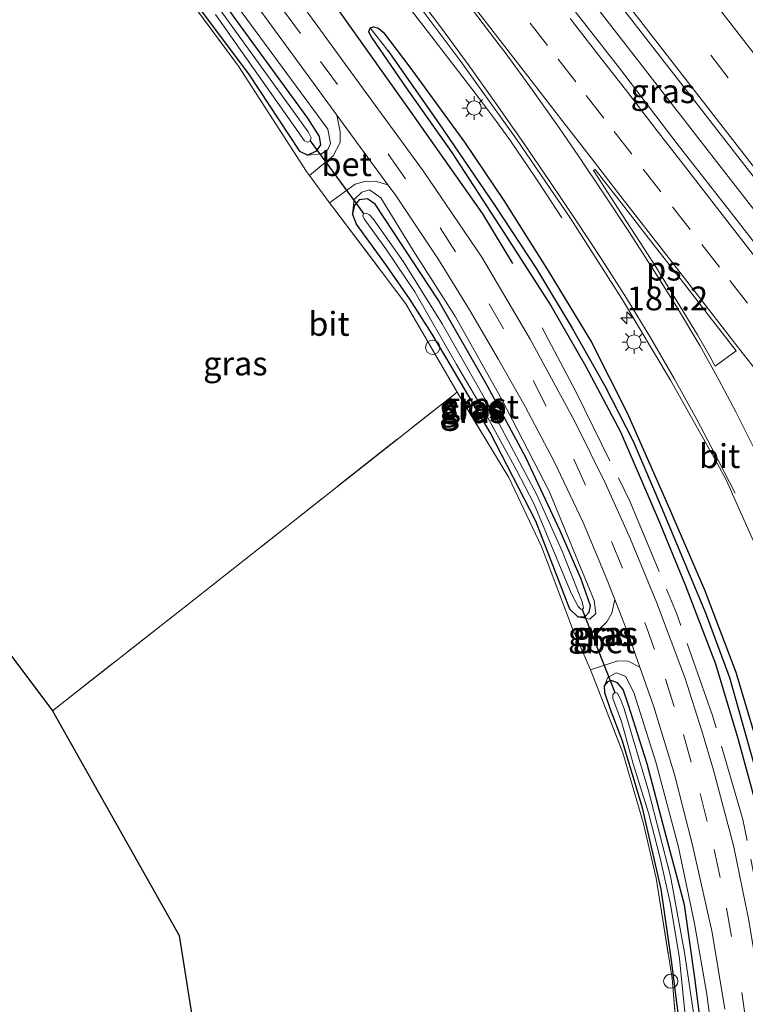
# Model space of a CAD drawing. Units: metres. Extents: x 164511 to 170003, y 369468 to 375000.
# Drawn here: x 169248 to 169324, y 370444 to 370548 of the extents above; entities that cross this region are included whole.
import ezdxf
from ezdxf.enums import TextEntityAlignment as Align

# ---------------------------------------------------------------- set-up
doc = ezdxf.new("R2010")
doc.units = ezdxf.units.M
doc.linetypes.add('IE-TERREINAFSCHEIDING', pattern=[10, 8, -2])
doc.linetypes.add('VW-3-9_STREEP', pattern=[12, 3, -9])
doc.layers.get('0').update_dxf_attribs({"lineweight": 25})
for name, color, linetype, lineweight in [('B-ME-AL-OVERIG-S-B1', 7, 'Continuous', 18), ('B-ME-AM-KILOMETR-S-B1', 7, 'Continuous', 18), ('B-ME-BV-GELEIDECONSTRUCTIE-GELEIDERAIL-L-B1', 213, 'BV-GELEIDERAIL', 18), ('B-ME-GR-BOMENRIJ-L-B1', 10, 'Continuous', 25), ('B-ME-GW-INSTEEKWATERGANG-L-B1', 10, 'Continuous', 25), ('B-ME-GW-KRUINLIJN-L-B1', 93, 'Continuous', 18), ('B-ME-GW-WATERGANG-GREPPEL-L-B1', 10, 'Continuous', 25), ('B-ME-IE-GRASLAND-GV-B6', 93, 'Continuous', 18), ('B-ME-IE-GRONDWERKLIJN-GROND_INGERICHT-GV-B6', 253, 'Continuous', 18), ('B-ME-IE-HULPGEOMETRIE-L-B1', 53, 'Continuous', 18), ('B-ME-IE-MEUBILAIR_WEGMEUBILAIR-LICHTMAST-S-B1', 8, 'Continuous', 18), ('B-ME-IE-TERREINAFSCHEIDING-DOORGANG-L-B1', 8, 'IE-TERREINAFSCHEIDING-KUNSTMATIG-OPEN', 18), ('B-ME-IE-TERREINAFSCHEIDING-RASTERHEKWERK-L-B1', 8, 'IE-TERREINAFSCHEIDING', 18), ('B-ME-KG-KADASTRAAL-OPNAMEDTMGRENS-L-B1', 10, 'Continuous', 25), ('B-ME-KW-DUIKER-L-B1', 10, 'Continuous', 25), ('B-ME-OG-WATER-GV-B6', 153, 'Continuous', 18), ('B-ME-VH-VERH_SOORT-BETON-OVERIG-GV-B6', 8, 'IE-TERREINAFSCHEIDING-NATUURLIJK-HOUTWAL', 18), ('B-ME-VH-VERH_SOORT-BITUMEN-GV-B6', 8, 'IE-TERREINAFSCHEIDING-NATUURLIJK-HOUTWAL', 18), ('B-ME-VW-MARKERING-39STREEP-015-L-B1', 255, 'VW-3-9_STREEP', 18), ('B-ME-VW-MARKERING-STREEP-015-L-B1', 7, 'Continuous', 18), ('B-ME-VW-MARKERING-VLAKMARK-GV-B6', 7, 'Continuous', 18)]:
    doc.layers.add(name, color=color, linetype=linetype, lineweight=lineweight)
doc.styles.add('NLCS-ISO', font='NLCS-ISO.TTF')
doc.linetypes.add('BV-GELEIDERAIL', pattern='A,10,-3,[108,NLCS.SHX,S=1,R=0,X=0,Y=0],-3', length=16)
doc.linetypes.add('IE-TERREINAFSCHEIDING-KUNSTMATIG-OPEN', pattern='A,7,-1.5,[67,NLCS.SHX,S=0.75,R=0,X=0,Y=0],-1.5', length=10)
doc.linetypes.add('IE-TERREINAFSCHEIDING-NATUURLIJK-HOUTWAL', pattern='A,7,-1.5,[67,NLCS.SHX,S=0.75,R=45,X=0,Y=0],-1.5,7,-1.5,[70,NLCS.SHX,S=0.75,R=0,X=0,Y=0],-1.5', length=20)

# ---------------------------------------------------------------- blocks, each defined once
blk = doc.blocks.new('dtb')
blk.add_circle((0, 0), 0.75)
blk = doc.blocks.new('hecto')
for p, q in [((0, 0.625), (-0.625, 0)), ((0, -0.625), (0, 0.625)), ((-0.625, 0), (0.625, 0)), ((0.625, 0), (0, -0.625))]:
    blk.add_line(p, q)
blk = doc.blocks.new('lantaarnpaal')
for p, q in [((0, 0.75), (0, 1.25)), ((-0.75, 0), (-1.25, 0)), ((-0.88, 0.88), (-0.53, 0.53)), ((0.53, 0.53), (0.88, 0.88)), ((0.75, 0), (1.25, 0)), ((-0.53, -0.53), (-0.88, -0.88)), ((0, -0.75), (0, -1.25)), ((0.53, -0.53), (0.88, -0.88))]:
    blk.add_line(p, q)
blk.add_circle((0, 0), 0.75)

msp = doc.modelspace()

# ---------------------------------------------------------------- linework, layer by layer
at = {"layer": 'B-ME-BV-GELEIDECONSTRUCTIE-GELEIDERAIL-L-B1'}
for points in [[(169196.205, 370693.0113, 28.5193), (169217.827, 370665.0662, 28.507), (169240.7124, 370635.64, 28.486), (169266.0579, 370602.9896, 28.512), (169289.8372, 370572.4466, 28.525), (169315.194, 370539.8215, 28.72), (169340.5388, 370507.2094, 28.755), (169367.5522, 370472.4934, 28.737), (169390.4706, 370442.999, 28.72), (169412.6105, 370414.6448, 28.729), (169432.8031, 370388.5197, 28.746), (169433.8164, 370387.2086, 28.7514)], [(169183.8046, 370684.7507, 28.1774), (169190.8711, 370675.3622, 28.1956), (169194.5275, 370670.5042, 28.205), (169207.2705, 370654.1572, 28.203), (169220.5215, 370636.9232, 28.203), (169231.1485, 370623.2412, 28.22), (169241.4605, 370609.8562, 28.266), (169251.4995, 370596.7272, 28.256), (169252.3312, 370595.6496, 28.2569), (169266.1475, 370577.7492, 28.271), (169278.9735, 370561.1672, 28.322), (169290.4625, 370546.2842, 28.347), (169295.7115, 370539.4852, 28.356), (169297.5885, 370536.9712, 28.36), (169299.0685, 370534.9262, 28.355), (169301.6485, 370531.1162, 28.185), (169302.7235, 370529.4942, 28.101), (169304.4505, 370526.8552, 27.955)]]:
    msp.add_polyline3d(points, dxfattribs=at)
at = {"layer": 'B-ME-GR-BOMENRIJ-L-B1'}
msp.add_polyline3d([(169183.949, 370678.192, 27.739), (169208.857, 370645.055, 27.609), (169223.283, 370626.174, 27.618), (169239.512, 370604.612, 27.605), (169260.095, 370577.139, 27.596), (169277.117, 370554.149, 27.583), (169288.545, 370538.062, 27.696), (169296.124, 370527.297, 27.731), (169299.278, 370522.083, 27.731)], dxfattribs=at)
at = {"layer": 'B-ME-GW-INSTEEKWATERGANG-L-B1'}
for points in [[(169186.312, 370657.696, 26.624), (169186.6, 370658.31, 26.624), (169187.197, 370658.467, 26.624), (169187.83, 370658.353, 26.624), (169188.512, 370657.831, 26.624), (169205.279, 370635.528, 26.693), (169226.93, 370606.409, 26.776), (169246.186, 370580.815, 26.845), (169270.732, 370546.998, 26.954), (169277.802, 370537.324, 26.923), (169279.011, 370535.401, 26.785), (169279.132, 370534.505, 26.785), (169278.697, 370533.842, 26.785), (169277.806, 370533.449, 26.785)], [(169190.895, 370555.496, 26.537), (169218.378, 370576.998, 26.607), (169235.129, 370590.351, 26.55), (169235.707, 370590.475, 26.494), (169236.186, 370590.168, 26.494), (169237.007, 370589.147, 26.494), (169256.3, 370562.733, 26.628), (169265.796, 370549.675, 26.646), (169271.585, 370541.97, 26.646), (169276.957, 370533.846, 26.785), (169277.806, 370533.449, 26.785)], [(169284.364, 370546.778, 27.531), (169284.183, 370546.373, 27.531), (169284.539, 370545.728, 27.531), (169288.12, 370540.492, 27.527), (169292.912, 370533.708, 27.518), (169298.386, 370525.338, 27.518), (169303.326, 370517.601, 27.522), (169306.96, 370511.27, 27.518), (169310.616, 370504.439, 27.501), (169314.545, 370495.281, 27.492), (169317.396, 370488.398, 27.475), (169320.547, 370480.132, 27.453), (169322.952, 370472.192, 27.427), (169324.943, 370464.878, 27.431), (169326.671, 370457.005, 27.444), (169328.325, 370449.113, 27.431), (169329.53, 370440.898, 27.453)], [(169284.364, 370546.778, 27.531), (169284.695, 370546.87, 27.531), (169285.213, 370546.745, 27.531), (169285.752, 370546.283, 27.531), (169288.523, 370542.675, 27.531), (169294.249, 370534.795, 27.314), (169298.386, 370528.687, 27.349), (169303.026, 370521.316, 27.336), (169307.56, 370513.824, 27.331), (169311.311, 370506.442, 27.318), (169315.374, 370497.158, 27.297), (169319.392, 370487.866, 27.288), (169322.678, 370479.25, 27.301), (169325.557, 370469.646, 27.34), (169327.75, 370460.89, 27.344), (169329.449, 370452.224, 27.327), (169331.153, 370443.336, 27.331), (169332.249, 370433.805, 27.336), (169333.764, 370420.341, 27.25)], [(169306.112, 370485.059, 27.036), (169306.877, 370485.061, 27.097), (169307.318, 370485.538, 27.14), (169307.459, 370486.211, 27.166), (169306.462, 370489.01, 27.153), (169304.263, 370494.064, 27.14), (169300.694, 370501.683, 27.132), (169296.629, 370509.312, 27.132), (169291.499, 370518.283, 27.14), (169284.874, 370528.29, 27.129), (169284.081, 370528.862, 27.189), (169283.203, 370528.77, 27.188), (169282.698, 370528.198, 27.155), (169282.495, 370527.276, 27.143)], [(169306.112, 370485.059, 27.036), (169305.301, 370485.857, 27.036), (169301.713, 370495.086, 26.989), (169296.922, 370504.358, 26.906), (169292.84, 370511.329, 27.006), (169290.847, 370514.685, 27.106), (169288.502, 370518.332, 27.123), (169286.061, 370521.886, 27.106), (169282.919, 370526.206, 27.119), (169282.495, 370527.276, 27.143)], [(169319.353, 370439.924, 27.088), (169318.378, 370447.213, 27.071), (169317.315, 370454.856, 27.088), (169315.256, 370462.571, 27.114), (169313.382, 370469.634, 27.097), (169311.454, 370475.807, 27.088), (169310.878, 370477.422, 27.097), (169310.281, 370478.139, 27.101), (169309.617, 370478.372, 27.112), (169309.221, 370478.231, 27.114), (169308.935, 370477.837, 27.114)], [(169335.764, 370359.999, 26.967), (169335.291, 370360.553, 26.971), (169331.416, 370370.584, 26.98), (169327.517, 370381.786, 26.989), (169325.251, 370389.842, 26.976), (169323.666, 370396.714, 26.967), (169322.001, 370407.449, 26.954), (169319.824, 370419.995, 26.98), (169318.286, 370430.807, 26.989), (169317.11, 370439.948, 26.976), (169315.949, 370449.025, 26.989), (169314.879, 370456.506, 26.993), (169312.907, 370465.017, 26.976), (169310.774, 370472.118, 26.984), (169309.557, 370475.323, 27.114), (169308.944, 370477.07, 27.114), (169308.935, 370477.837, 27.114)]]:
    msp.add_polyline3d(points, dxfattribs=at)
at = {"layer": 'B-ME-GW-KRUINLIJN-L-B1'}
for points in [[(169277.806, 370533.449, 26.785), (169279.256, 370533.575, 27.136), (169279.906, 370534.039, 27.175), (169280.202, 370534.671, 27.253), (169279.902, 370536.147, 27.258), (169268.497, 370551.719, 27.405), (169245.34, 370583.25, 27.418), (169231.405, 370602.213, 27.383), (169214.081, 370624.844, 27.245), (169200.367, 370643.424, 27.175), (169189.022, 370658.359, 27.097), (169188.121, 370659.235, 27.01), (169187.175, 370659.331, 26.858), (169186.354, 370658.896, 26.741), (169186.312, 370657.696, 26.624)], [(169306.112, 370485.059, 27.036), (169307.37, 370484.813, 27.357), (169308.008, 370485.385, 27.468), (169307.855, 370486.759, 27.475), (169303.128, 370498.233, 27.489), (169298.155, 370507.832, 27.475), (169293.287, 370516.478, 27.422), (169288.881, 370523.431, 27.43), (169285.457, 370528.963, 27.358), (169284.291, 370529.788, 27.331), (169283.479, 370529.561, 27.279), (169282.663, 370528.788, 27.21), (169282.495, 370527.276, 27.143)], [(169335.764, 370359.999, 26.967), (169336.655, 370359.178, 27.221), (169337.805, 370359.493, 27.467), (169338.102, 370360.607, 27.6), (169335.256, 370367.678, 27.561), (169332.08, 370376.352, 27.687), (169329.862, 370383.04, 27.683), (169328.109, 370389.671, 27.848), (169327.256, 370392.736, 27.848), (169325.921, 370399.129, 27.731), (169324.553, 370408.637, 27.722), (169322.856, 370421.449, 27.709), (169321.018, 370435.069, 27.748), (169319.642, 370445.514, 27.739), (169318.353, 370452.904, 27.7), (169316.678, 370460.902, 27.678), (169314.327, 370469.698, 27.683), (169312.039, 370477.009, 27.674), (169311.165, 370478.786, 27.661), (169310.136, 370479.164, 27.548), (169309.274, 370478.68, 27.401), (169308.935, 370477.837, 27.114)]]:
    msp.add_polyline3d(points, dxfattribs=at)
at = {"layer": 'B-ME-GW-WATERGANG-GREPPEL-L-B1'}
msp.add_polyline3d([(169286.22, 370544.404, 26.663), (169291.508, 370536.823, 26.663), (169297.439, 370528.169, 26.663), (169301.791, 370521.536, 26.702), (169305.523, 370515.3, 26.75), (169308.969, 370509.26, 26.75), (169311.92, 370503.45, 26.75), (169314.852, 370496.57, 26.75), (169319.502, 370485.487, 26.75), (169322.016, 370478.678, 26.746), (169324.558, 370469.748, 26.741), (169326.152, 370463.572, 26.811), (169327.628, 370455.852, 26.802), (169329.603, 370445.657, 26.802), (169330.99, 370436.089, 26.789), (169332.768, 370420.607, 26.87)], dxfattribs=at)
at = {"layer": 'B-ME-IE-GRASLAND-GV-B6'}
for points in [[(169196.829, 370695.728, 27.752), (169216.815, 370669.931, 27.787), (169250.275, 370626.85, 27.839), (169290.45, 370575.082, 27.8), (169331.558, 370522.146, 28.03), (169368.643, 370474.274, 28.013), (169391.266, 370445.365, 27.969), (169411.702, 370418.949, 28.039)], [(169327.013, 370433.275, 27.566), (169325.332, 370445.483, 27.639), (169324.021, 370453.411, 27.613), (169322.434, 370461.075, 27.609), (169320.366, 370468.993, 27.587), (169319.11, 370473.098, 27.566), (169317.348, 370478.686, 27.522), (169314.384, 370486.585, 27.553), (169311.64, 370493.194, 27.622), (169309.01, 370499.109, 27.648), (169305.862, 370505.441, 27.605), (169301.146, 370514.149, 27.574), (169296.065, 370522.76, 27.527), (169289.908, 370531.786, 27.462), (169283.848, 370540.118, 27.401), (169266.87, 370563.418, 27.47), (169248.729, 370587.92, 27.305), (169230.102, 370612.855, 27.522), (169216.074, 370631.589, 27.396), (169202.906, 370648.951, 27.34), (169189.005, 370667.43, 27.258), (169177.093, 370683.355, 27.273)], [(169268.497, 370551.719, 27.405), (169279.902, 370536.147, 27.258), (169280.202, 370534.671, 27.253), (169279.906, 370534.039, 27.175), (169279.256, 370533.575, 27.136), (169277.806, 370533.449, 26.785), (169278.697, 370533.842, 26.785), (169279.132, 370534.505, 26.785), (169279.011, 370535.401, 26.785), (169277.802, 370537.324, 26.923), (169270.732, 370546.998, 26.954), (169246.186, 370580.815, 26.845)], [(169246.186, 370580.815, 26.845), (169270.732, 370546.998, 26.954), (169277.802, 370537.324, 26.923), (169279.011, 370535.401, 26.785), (169279.132, 370534.505, 26.785), (169278.697, 370533.842, 26.785), (169277.806, 370533.449, 26.785), (169276.957, 370533.846, 26.785), (169271.585, 370541.97, 26.646), (169265.796, 370549.675, 26.646)], [(169259.718, 370566.553, 27.392), (169277.568, 370542.142, 27.462), (169280.86, 370537.643, 27.486), (169281.208, 370535.897, 27.475), (169281.209, 370534.77, 27.444), (169280.474, 370533.381, 27.255), (169277.988, 370531.305, 27.262), (169277.685, 370531.718, 27.262), (169270.541, 370542.776, 26.896), (169248.418, 370572.622, 26.673)], [(169265.796, 370549.675, 26.646), (169271.585, 370541.97, 26.646), (169276.957, 370533.846, 26.785), (169277.806, 370533.449, 26.785), (169279.256, 370533.575, 27.136), (169279.906, 370534.039, 27.175), (169280.202, 370534.671, 27.253), (169279.902, 370536.147, 27.258), (169268.497, 370551.719, 27.405)], [(169268.152, 370548.162, 25.943), (169277.487, 370534.923, 25.943), (169277.837, 370534.792, 25.943), (169278.052, 370534.939, 25.943), (169278.161, 370535.245, 25.943), (169277.861, 370535.876, 25.943), (169266.889, 370551.107, 25.943)], [(169287.8706, 370551.24, 27.5661), (169293.8628, 370543.2424, 27.5633), (169299.7019, 370535.123, 27.5759), (169305.3367, 370526.8671, 27.5793), (169310.7226, 370518.4387, 27.5506), (169315.8492, 370509.8669, 27.5435), (169320.7217, 370501.1421, 27.5524), (169321.6779, 370499.4149, 27.5205), (169322.0151, 370498.6252, 27.4946), (169322.326, 370497.8965, 27.5301), (169324.543, 370492.978, 27.691), (169326.353, 370488.878, 27.7), (169329.219, 370482.074, 27.7), (169330.671, 370478.241, 27.661), (169332.853, 370471.552, 27.661), (169335.966, 370460.935, 27.639), (169339.715, 370447.284, 27.665), (169339.996, 370446.305, 27.668), (169341.35, 370441.895, 27.61)], [(169371.7173, 370463.5029, 27.8724), (169365.5726, 370471.392, 27.8696), (169359.4642, 370479.3102, 27.8656), (169353.2837, 370487.1718, 27.8753), (169347.2041, 370495.1114, 27.8514), (169341.1301, 370503.056, 27.8422), (169334.95, 370510.9169, 27.8447), (169328.8454, 370518.8366, 27.8391), (169322.7104, 370526.7344, 27.8211), (169316.5463, 370534.6082, 27.8118), (169310.4836, 370542.5618, 27.7898), (169304.3567, 370550.4664, 27.7836)], [(169325.557, 370469.646, 27.34), (169322.678, 370479.25, 27.301), (169319.392, 370487.866, 27.288), (169315.374, 370497.158, 27.297), (169311.311, 370506.442, 27.318), (169307.56, 370513.824, 27.331), (169303.026, 370521.316, 27.336), (169298.386, 370528.687, 27.349), (169294.249, 370534.795, 27.314), (169288.523, 370542.675, 27.531), (169285.752, 370546.283, 27.531), (169285.213, 370546.745, 27.531), (169284.695, 370546.87, 27.531), (169284.364, 370546.778, 27.531), (169284.183, 370546.373, 27.531), (169284.539, 370545.728, 27.531), (169288.12, 370540.492, 27.527), (169292.912, 370533.708, 27.518), (169298.386, 370525.338, 27.518), (169303.326, 370517.601, 27.522), (169306.96, 370511.27, 27.518), (169310.616, 370504.439, 27.501), (169314.545, 370495.281, 27.492), (169317.396, 370488.398, 27.475), (169320.547, 370480.132, 27.453), (169322.952, 370472.192, 27.427), (169324.943, 370464.878, 27.431)], [(169329.53, 370440.898, 27.453), (169328.325, 370449.113, 27.431), (169326.671, 370457.005, 27.444), (169324.943, 370464.878, 27.431), (169322.952, 370472.192, 27.427), (169320.547, 370480.132, 27.453), (169317.396, 370488.398, 27.475), (169314.545, 370495.281, 27.492), (169310.616, 370504.439, 27.501), (169306.96, 370511.27, 27.518), (169303.326, 370517.601, 27.522), (169298.386, 370525.338, 27.518), (169292.912, 370533.708, 27.518), (169288.12, 370540.492, 27.527), (169284.539, 370545.728, 27.531), (169284.183, 370546.373, 27.531), (169284.364, 370546.778, 27.531)], [(169284.364, 370546.778, 27.531), (169284.695, 370546.87, 27.531), (169285.213, 370546.745, 27.531), (169285.752, 370546.283, 27.531), (169288.523, 370542.675, 27.531), (169294.249, 370534.795, 27.314), (169298.386, 370528.687, 27.349), (169303.026, 370521.316, 27.336), (169307.56, 370513.824, 27.331), (169311.311, 370506.442, 27.318), (169315.374, 370497.158, 27.297), (169319.392, 370487.866, 27.288), (169322.678, 370479.25, 27.301), (169325.557, 370469.646, 27.34), (169327.75, 370460.89, 27.344), (169329.449, 370452.224, 27.327), (169331.153, 370443.336, 27.331)], [(169330.99, 370436.089, 26.789), (169329.603, 370445.657, 26.802), (169327.628, 370455.852, 26.802), (169326.152, 370463.572, 26.811), (169324.558, 370469.748, 26.741), (169322.016, 370478.678, 26.746), (169319.502, 370485.487, 26.75), (169314.852, 370496.57, 26.75), (169311.92, 370503.45, 26.75), (169308.969, 370509.26, 26.75), (169305.523, 370515.3, 26.75), (169301.791, 370521.536, 26.702), (169297.439, 370528.169, 26.663), (169291.508, 370536.823, 26.663), (169286.22, 370544.404, 26.663), (169284.364, 370546.778, 27.531)], [(169284.364, 370546.778, 27.531), (169286.22, 370544.404, 26.663), (169291.508, 370536.823, 26.663), (169297.439, 370528.169, 26.663), (169301.791, 370521.536, 26.702), (169305.523, 370515.3, 26.75), (169308.969, 370509.26, 26.75), (169311.92, 370503.45, 26.75), (169314.852, 370496.57, 26.75), (169319.502, 370485.487, 26.75), (169322.016, 370478.678, 26.746), (169324.558, 370469.748, 26.741), (169326.152, 370463.572, 26.811), (169327.628, 370455.852, 26.802), (169329.603, 370445.657, 26.802), (169330.99, 370436.089, 26.789)], [(169293.465, 370508.614, 27.14), (169288.109, 370517.839, 27.248), (169280.427, 370527.989, 27.258), (169280.09, 370528.447, 27.258), (169282.788, 370530.386, 27.431), (169283.914, 370530.708, 27.479), (169285.019, 370530.692, 27.531), (169286.215, 370530.326, 27.526), (169286.961, 370529.307, 27.531), (169291.523, 370522.513, 27.561), (169294.781, 370517.223, 27.54), (169297.798, 370512.032, 27.553), (169300.596, 370507.106, 27.544), (169303.648, 370501.318, 27.566), (169306.671, 370494.943, 27.557), (169308.999, 370489.401, 27.553), (169309.999, 370486.865, 27.553), (169309.7, 370485.427, 27.687), (169309.162, 370484.516, 27.626), (169308.338, 370483.738, 27.54), (169306.082, 370482.63, 27.261), (169305.649, 370483.633, 27.24), (169302.33, 370492.416, 27.073), (169298.878, 370499.665, 27.073), (169293.465, 370508.614, 27.14)], [(169306.112, 370485.059, 27.036), (169306.877, 370485.061, 27.097), (169307.318, 370485.538, 27.14), (169307.459, 370486.211, 27.166), (169306.462, 370489.01, 27.153), (169304.263, 370494.064, 27.14), (169300.694, 370501.683, 27.132), (169296.629, 370509.312, 27.132), (169291.499, 370518.283, 27.14), (169284.874, 370528.29, 27.129), (169284.081, 370528.862, 27.189), (169283.203, 370528.77, 27.188), (169282.698, 370528.198, 27.155), (169282.495, 370527.276, 27.143), (169282.663, 370528.788, 27.21), (169283.479, 370529.561, 27.279), (169284.291, 370529.788, 27.331), (169285.457, 370528.963, 27.358), (169288.881, 370523.431, 27.43), (169293.287, 370516.478, 27.422), (169298.155, 370507.832, 27.475), (169303.128, 370498.233, 27.489), (169307.855, 370486.759, 27.475), (169308.008, 370485.385, 27.468), (169307.37, 370484.813, 27.357), (169306.112, 370485.059, 27.036)], [(169306.112, 370485.059, 27.036), (169307.37, 370484.813, 27.357), (169308.008, 370485.385, 27.468), (169307.855, 370486.759, 27.475), (169303.128, 370498.233, 27.489), (169298.155, 370507.832, 27.475), (169293.287, 370516.478, 27.422), (169288.881, 370523.431, 27.43), (169285.457, 370528.963, 27.358), (169284.291, 370529.788, 27.331), (169283.479, 370529.561, 27.279), (169282.663, 370528.788, 27.21), (169282.495, 370527.276, 27.143), (169282.919, 370526.206, 27.119), (169286.061, 370521.886, 27.106), (169288.502, 370518.332, 27.123), (169290.847, 370514.685, 27.106), (169292.84, 370511.329, 27.006), (169296.922, 370504.358, 26.906), (169301.713, 370495.086, 26.989), (169305.301, 370485.857, 27.036), (169306.112, 370485.059, 27.036)], [(169284.874, 370528.29, 27.129), (169291.499, 370518.283, 27.14), (169296.629, 370509.312, 27.132), (169300.694, 370501.683, 27.132), (169304.263, 370494.064, 27.14), (169306.462, 370489.01, 27.153), (169307.459, 370486.211, 27.166), (169307.318, 370485.538, 27.14), (169306.877, 370485.061, 27.097), (169306.112, 370485.059, 27.036), (169305.301, 370485.857, 27.036), (169301.713, 370495.086, 26.989), (169296.922, 370504.358, 26.906), (169292.84, 370511.329, 27.006), (169290.847, 370514.685, 27.106), (169288.502, 370518.332, 27.123), (169286.061, 370521.886, 27.106), (169282.919, 370526.206, 27.119), (169282.495, 370527.276, 27.143), (169282.698, 370528.198, 27.155), (169283.203, 370528.77, 27.188), (169284.081, 370528.862, 27.189), (169284.874, 370528.29, 27.129)], [(169306.452, 370485.864, 26.498), (169306.597, 370485.829, 26.498), (169306.712, 370485.961, 26.498), (169306.585, 370486.626, 26.498), (169304.494, 370491.92, 26.498), (169301.828, 370497.82, 26.494), (169297.865, 370505.288, 26.494), (169291.893, 370515.75, 26.494), (169287.868, 370522.273, 26.494), (169284.664, 370526.753, 26.494), (169284.298, 370527.188, 26.514), (169283.925, 370527.374, 26.491), (169283.65, 370527.33, 26.498), (169283.57, 370527.081, 26.498), (169283.725, 370526.746, 26.498), (169286.004, 370523.626, 26.498), (169289.028, 370519.11, 26.498), (169293.424, 370511.495, 26.498), (169296.651, 370505.989, 26.498), (169299.651, 370500.507, 26.498), (169301.539, 370496.862, 26.498), (169305.44, 370487.538, 26.498), (169306.172, 370486.135, 26.498), (169306.452, 370485.864, 26.498)], [(169316.788, 370437.734, 27.045), (169316.004, 370447.174, 27.015), (169314.353, 370457.644, 27.084), (169312.967, 370463.484, 27.21), (169310.843, 370470.812, 27.288), (169307.737, 370478.8, 27.34), (169307.441, 370479.486, 27.326), (169310.312, 370480.441, 27.553), (169311.415, 370480.404, 27.665), (169312.638, 370479.785, 27.555), (169314.102, 370475.631, 27.557), (169316.271, 370468.523, 27.566), (169318.148, 370461.104, 27.553), (169320.224, 370451.97, 27.587), (169321.546, 370443.93, 27.592)], [(169319.353, 370439.924, 27.088), (169318.378, 370447.213, 27.071), (169317.315, 370454.856, 27.088), (169315.256, 370462.571, 27.114), (169313.382, 370469.634, 27.097), (169311.454, 370475.807, 27.088), (169310.878, 370477.422, 27.097), (169310.281, 370478.139, 27.101), (169309.617, 370478.372, 27.112), (169309.221, 370478.231, 27.114), (169308.935, 370477.837, 27.114), (169309.274, 370478.68, 27.401), (169310.136, 370479.164, 27.548), (169311.165, 370478.786, 27.661), (169312.039, 370477.009, 27.674), (169314.327, 370469.698, 27.683), (169316.678, 370460.902, 27.678), (169318.353, 370452.904, 27.7), (169319.642, 370445.514, 27.739), (169321.018, 370435.069, 27.748)], [(169321.018, 370435.069, 27.748), (169319.642, 370445.514, 27.739), (169318.353, 370452.904, 27.7), (169316.678, 370460.902, 27.678), (169314.327, 370469.698, 27.683), (169312.039, 370477.009, 27.674), (169311.165, 370478.786, 27.661), (169310.136, 370479.164, 27.548), (169309.274, 370478.68, 27.401), (169308.935, 370477.837, 27.114), (169308.944, 370477.07, 27.114), (169309.557, 370475.323, 27.114), (169310.774, 370472.118, 26.984), (169312.907, 370465.017, 26.976), (169314.879, 370456.506, 26.993), (169315.949, 370449.025, 26.989), (169317.11, 370439.948, 26.976)], [(169317.11, 370439.948, 26.976), (169315.949, 370449.025, 26.989), (169314.879, 370456.506, 26.993), (169312.907, 370465.017, 26.976), (169310.774, 370472.118, 26.984), (169309.557, 370475.323, 27.114), (169308.944, 370477.07, 27.114), (169308.935, 370477.837, 27.114), (169309.221, 370478.231, 27.114), (169309.617, 370478.372, 27.112), (169310.281, 370478.139, 27.101), (169310.878, 370477.422, 27.097)], [(169310.878, 370477.422, 27.097), (169311.454, 370475.807, 27.088), (169313.382, 370469.634, 27.097), (169315.256, 370462.571, 27.114), (169317.315, 370454.856, 27.088), (169318.378, 370447.213, 27.071), (169319.353, 370439.924, 27.088)], [(169318.664, 370440.756, 26.507), (169317.326, 370449.874, 26.507), (169315.837, 370457.873, 26.507), (169313.552, 370466.8, 26.507), (169310.989, 370475.421, 26.507), (169310.662, 370476.258, 26.507), (169310.298, 370477.035, 26.507), (169310.014, 370477.123, 26.507), (169309.781, 370476.926, 26.507), (169309.814, 370476.476, 26.507), (169310.721, 370474.068, 26.507), (169311.923, 370469.637, 26.507), (169313.528, 370464.525, 26.507), (169314.776, 370459.768, 26.507), (169315.846, 370454.921, 26.507), (169316.77, 370449.248, 26.507), (169317.36, 370443.604, 26.507)]]:
    msp.add_polyline3d(points, dxfattribs=at)
at = {"layer": 'B-ME-IE-GRONDWERKLIJN-GROND_INGERICHT-GV-B6'}
for points in [[(169191.041, 370555.301, 26.538), (169235.403, 370590.109, 26.594), (169248.418, 370572.622, 26.673), (169270.541, 370542.776, 26.896), (169277.685, 370531.718, 27.262), (169277.988, 370531.305, 27.262), (169280.09, 370528.447, 27.258), (169280.427, 370527.989, 27.258), (169288.109, 370517.839, 27.248), (169293.465, 370508.614, 27.14), (169265.208, 370486.301, 26.949), (169251.048, 370475.214, 26.973), (169191.041, 370555.301, 26.538)], [(169279.015, 370359.01, 27.075), (169264.321, 370451.637, 26.989), (169251.048, 370475.214, 26.973), (169265.208, 370486.301, 26.949), (169293.465, 370508.614, 27.14), (169298.878, 370499.665, 27.073), (169302.33, 370492.416, 27.073), (169305.649, 370483.633, 27.24), (169306.082, 370482.63, 27.261), (169307.441, 370479.486, 27.326), (169307.737, 370478.8, 27.34), (169310.843, 370470.812, 27.288), (169312.967, 370463.484, 27.21), (169314.353, 370457.644, 27.084), (169316.004, 370447.174, 27.015), (169316.788, 370437.734, 27.045), (169312.478, 370436.953, 27.036), (169304.482, 370417.352, 27.062), (169288.338, 370381.085, 27.045), (169279.015, 370359.01, 27.075)]]:
    msp.add_polyline3d(points, dxfattribs=at)
at = {"layer": 'B-ME-IE-HULPGEOMETRIE-L-B1'}
msp.add_line((169284.364, 370546.778, 27.531), (169286.22, 370544.404, 26.663), dxfattribs=at)
at = {"layer": 'B-ME-IE-TERREINAFSCHEIDING-DOORGANG-L-B1'}
for p, q in [((169277.685, 370531.718, 27.262), (169277.988, 370531.305, 27.262)), ((169277.988, 370531.305, 27.262), (169280.09, 370528.447, 27.258)), ((169280.427, 370527.989, 27.258), (169280.09, 370528.447, 27.258)), ((169305.649, 370483.633, 27.24), (169306.082, 370482.63, 27.261)), ((169306.082, 370482.63, 27.261), (169307.441, 370479.486, 27.326)), ((169307.737, 370478.8, 27.34), (169307.441, 370479.486, 27.326))]:
    msp.add_line(p, q, dxfattribs=at)
at = {"layer": 'B-ME-IE-TERREINAFSCHEIDING-RASTERHEKWERK-L-B1'}
for points in [[(169191.041, 370555.301, 26.538), (169235.403, 370590.109, 26.594), (169248.418, 370572.622, 26.673), (169270.541, 370542.776, 26.896), (169277.685, 370531.718, 27.262)], [(169280.427, 370527.989, 27.258), (169288.109, 370517.839, 27.248), (169293.465, 370508.614, 27.14)], [(169302.386, 370515.337, 27.432), (169305.963, 370508.589, 27.377), (169311.582, 370497.174, 27.379), (169316.489, 370485.436, 27.38)], [(169251.048, 370475.214, 26.973), (169265.208, 370486.301, 26.949), (169293.465, 370508.614, 27.14)], [(169305.649, 370483.633, 27.24), (169302.33, 370492.416, 27.073), (169298.878, 370499.665, 27.073), (169293.465, 370508.614, 27.14)], [(169348.643, 370356.463, 27.5), (169341.716, 370371.251, 27.487), (169337.191, 370383.916, 27.486), (169335.299, 370390.535, 27.481), (169333.54, 370398.035, 27.476), (169332.164, 370405.615, 27.471), (169329.308, 370426.27, 27.434), (169327.367, 370441.861, 27.442), (169325.803, 370451.788, 27.46), (169323.428, 370463.801, 27.453), (169320.255, 370474.714, 27.417), (169316.489, 370485.436, 27.38)], [(169307.737, 370478.8, 27.34), (169310.843, 370470.812, 27.288), (169312.967, 370463.484, 27.21), (169314.353, 370457.644, 27.084), (169316.004, 370447.174, 27.015), (169316.788, 370437.734, 27.045)]]:
    msp.add_polyline3d(points, dxfattribs=at)
at = {"layer": 'B-ME-KG-KADASTRAAL-OPNAMEDTMGRENS-L-B1'}
msp.add_polyline3d([(169124.023, 370650.085, 26.865), (169134.093, 370635.841, 26.68), (169189.357, 370557.672, 26.572), (169189.61, 370557.314, 26.52), (169189.955, 370556.826, 25.95), (169190.268, 370556.383, 25.95), (169190.895, 370555.496, 26.537), (169191.041, 370555.301, 26.538), (169251.048, 370475.214, 26.973), (169264.321, 370451.637, 26.989), (169279.015, 370359.01, 27.075), (169306.767, 370301.118, 26.971)], dxfattribs=at)
at = {"layer": 'B-ME-KW-DUIKER-L-B1'}
for p, q in [((169278.052, 370534.939, 25.943), (169283.65, 370527.33, 26.498)), ((169306.597, 370485.829, 26.498), (169310.014, 370477.123, 26.507))]:
    msp.add_line(p, q, dxfattribs=at)
at = {"layer": 'B-ME-OG-WATER-GV-B6'}
for points in [[(169266.889, 370551.107, 25.943), (169277.861, 370535.876, 25.943), (169278.161, 370535.245, 25.943), (169278.052, 370534.939, 25.943), (169277.837, 370534.792, 25.943), (169277.487, 370534.923, 25.943), (169268.152, 370548.162, 25.943)], [(169283.65, 370527.33, 26.498), (169283.925, 370527.374, 26.491), (169284.298, 370527.188, 26.514), (169284.664, 370526.753, 26.494), (169287.868, 370522.273, 26.494), (169291.893, 370515.75, 26.494), (169297.865, 370505.288, 26.494), (169301.828, 370497.82, 26.494), (169304.494, 370491.92, 26.498), (169306.585, 370486.626, 26.498), (169306.712, 370485.961, 26.498), (169306.597, 370485.829, 26.498), (169306.452, 370485.864, 26.498), (169306.172, 370486.135, 26.498), (169305.44, 370487.538, 26.498), (169301.539, 370496.862, 26.498), (169299.651, 370500.507, 26.498), (169296.651, 370505.989, 26.498), (169293.424, 370511.495, 26.498), (169289.028, 370519.11, 26.498), (169286.004, 370523.626, 26.498), (169283.725, 370526.746, 26.498), (169283.57, 370527.081, 26.498), (169283.65, 370527.33, 26.498)], [(169317.36, 370443.604, 26.507), (169316.77, 370449.248, 26.507), (169315.846, 370454.921, 26.507), (169314.776, 370459.768, 26.507), (169313.528, 370464.525, 26.507), (169311.923, 370469.637, 26.507), (169310.721, 370474.068, 26.507), (169309.814, 370476.476, 26.507), (169309.781, 370476.926, 26.507), (169310.014, 370477.123, 26.507)], [(169310.014, 370477.123, 26.507), (169310.298, 370477.035, 26.507), (169310.662, 370476.258, 26.507), (169310.989, 370475.421, 26.507), (169313.552, 370466.8, 26.507), (169315.837, 370457.873, 26.507), (169317.326, 370449.874, 26.507), (169318.664, 370440.756, 26.507)]]:
    msp.add_polyline3d(points, dxfattribs=at)
at = {"layer": 'B-ME-VH-VERH_SOORT-BETON-OVERIG-GV-B6'}
for points in [[(169277.988, 370531.305, 27.262), (169280.474, 370533.381, 27.255), (169281.209, 370534.77, 27.444), (169281.208, 370535.897, 27.475), (169280.86, 370537.643, 27.486), (169286.215, 370530.326, 27.526), (169285.019, 370530.692, 27.531), (169283.914, 370530.708, 27.479), (169282.788, 370530.386, 27.431), (169280.09, 370528.447, 27.258), (169277.988, 370531.305, 27.262)], [(169309.999, 370486.865, 27.553), (169311.343, 370483.459, 27.553), (169312.638, 370479.785, 27.555), (169311.415, 370480.404, 27.665), (169310.312, 370480.441, 27.553), (169307.441, 370479.486, 27.326), (169306.082, 370482.63, 27.261), (169308.338, 370483.738, 27.54), (169309.162, 370484.516, 27.626), (169309.7, 370485.427, 27.687), (169309.999, 370486.865, 27.553)]]:
    msp.add_polyline3d(points, dxfattribs=at)
at = {"layer": 'B-ME-VH-VERH_SOORT-BITUMEN-GV-B6'}
for points in [[(169177.093, 370683.355, 27.273), (169189.005, 370667.43, 27.258), (169202.906, 370648.951, 27.34), (169216.074, 370631.589, 27.396), (169230.102, 370612.855, 27.522), (169248.729, 370587.92, 27.305), (169266.87, 370563.418, 27.47), (169283.848, 370540.118, 27.401), (169289.908, 370531.786, 27.462), (169296.065, 370522.76, 27.527), (169301.146, 370514.149, 27.574), (169305.862, 370505.441, 27.605), (169309.01, 370499.109, 27.648), (169311.64, 370493.194, 27.622), (169314.384, 370486.585, 27.553), (169317.348, 370478.686, 27.522), (169319.11, 370473.098, 27.566), (169320.366, 370468.993, 27.587), (169322.434, 370461.075, 27.609), (169324.021, 370453.411, 27.613), (169325.332, 370445.483, 27.639), (169327.013, 370433.275, 27.566)], [(169269.3635, 370595.6742, 27.7237), (169273.7013, 370590.0928, 27.7541), (169279.8851, 370582.1075, 27.7712), (169286.0075, 370574.2004, 27.7568), (169292.127, 370566.2916, 27.7712), (169298.2263, 370558.3669, 27.7896), (169304.3567, 370550.4664, 27.7836), (169310.4836, 370542.5618, 27.7898), (169316.5463, 370534.6082, 27.8118), (169322.7104, 370526.7344, 27.8211), (169328.8454, 370518.8366, 27.8391), (169334.95, 370510.9169, 27.8447), (169341.1301, 370503.056, 27.8422), (169347.2041, 370495.1114, 27.8514), (169353.2837, 370487.1718, 27.8753), (169359.4642, 370479.3102, 27.8656), (169365.5726, 370471.392, 27.8696), (169371.7173, 370463.5029, 27.8724), (169377.86, 370455.6127, 27.8814), (169384.0431, 370447.7534, 27.8862), (169390.1635, 370439.8448, 27.8998)], [(169368.643, 370474.274, 28.013), (169331.558, 370522.146, 28.03), (169290.45, 370575.082, 27.8)], [(169321.546, 370443.93, 27.592), (169320.224, 370451.97, 27.587), (169318.148, 370461.104, 27.553), (169316.271, 370468.523, 27.566), (169314.102, 370475.631, 27.557), (169312.638, 370479.785, 27.555), (169311.343, 370483.459, 27.553), (169309.999, 370486.865, 27.553), (169308.999, 370489.401, 27.553), (169306.671, 370494.943, 27.557), (169303.648, 370501.318, 27.566), (169300.596, 370507.106, 27.544), (169297.798, 370512.032, 27.553), (169294.781, 370517.223, 27.54), (169291.523, 370522.513, 27.561), (169286.961, 370529.307, 27.531), (169286.215, 370530.326, 27.526), (169280.86, 370537.643, 27.486), (169277.568, 370542.142, 27.462), (169259.718, 370566.553, 27.392)], [(169341.35, 370441.895, 27.61), (169339.996, 370446.305, 27.668), (169339.715, 370447.284, 27.665), (169335.966, 370460.935, 27.639), (169332.853, 370471.552, 27.661), (169330.671, 370478.241, 27.661), (169329.219, 370482.074, 27.7), (169326.353, 370488.878, 27.7), (169324.543, 370492.978, 27.691), (169322.326, 370497.8965, 27.5301), (169322.0151, 370498.6252, 27.4946), (169321.6779, 370499.4149, 27.5205), (169320.7217, 370501.1421, 27.5524), (169315.8492, 370509.8669, 27.5435), (169310.7226, 370518.4387, 27.5506), (169305.3367, 370526.8671, 27.5793), (169299.7019, 370535.123, 27.5759), (169293.8628, 370543.2424, 27.5633), (169287.8706, 370551.24, 27.5661)]]:
    msp.add_polyline3d(points, dxfattribs=at)
at = {"layer": 'B-ME-VW-MARKERING-39STREEP-015-L-B1'}
for points in [[(169200.444, 370697.995, 27.638), (169224.21, 370667.329, 27.739), (169253.642, 370629.425, 27.8), (169285.042, 370589.019, 27.796), (169312.691, 370553.397, 27.887), (169349.602, 370505.947, 27.961), (169393.905, 370448.921, 28.013), (169425.271, 370408.534, 27.995), (169438.004, 370392.126, 27.961)], [(169183.07, 370672.19, 27.318), (169192.411, 370659.771, 27.414), (169201.779, 370647.332, 27.401), (169211.034, 370635.074, 27.422), (169218.406, 370625.24, 27.457), (169227.647, 370612.867, 27.535), (169240.684, 370595.47, 27.535), (169253.643, 370578.128, 27.592), (169268.207, 370558.291, 27.609), (169279.162, 370543.263, 27.652), (169286.337, 370533.415, 27.644), (169291.679, 370525.825, 27.67), (169296.836, 370517.839, 27.713), (169301.432, 370509.811, 27.735), (169305.691, 370501.578, 27.783), (169309.669, 370492.932, 27.704), (169313.158, 370484.446, 27.687), (169315.302, 370478.514, 27.665), (169317.21, 370472.721, 27.67), (169318.945, 370466.526, 27.67), (169320.415, 370460.669, 27.648), (169321.715, 370454.516, 27.657), (169323.31, 370445.674, 27.665), (169324.601, 370436.397, 27.661)], [(169298.1642, 370551.0694, 27.7826), (169301.1138, 370547.2826, 27.7863), (169304.0634, 370543.4958, 27.7887), (169307.0061, 370539.7034, 27.7945), (169309.9436, 370535.9072, 27.8008), (169312.9895, 370531.9734, 27.8082), (169316.0591, 370528.0266, 27.8107), (169319.1287, 370524.0797, 27.8129), (169322.0734, 370520.289, 27.8196), (169325.0171, 370516.4977, 27.8286)]]:
    msp.add_polyline3d(points, dxfattribs=at)
at = {"layer": 'B-ME-VW-MARKERING-STREEP-015-L-B1'}
for points in [[(169361.839, 370496.08, 27.869), (169321.486, 370548.092, 27.8), (169279.222, 370602.5, 27.77), (169245.986, 370645.286, 27.761), (169223.568, 370674.151, 27.657), (169203.563, 370699.951, 27.625)], [(169197.34, 370696.049, 27.743), (169217.53, 370670, 27.77), (169250.865, 370627.113, 27.809), (169291.314, 370575.038, 27.8), (169332.193, 370522.395, 28.013), (169369.458, 370474.393, 27.987), (169391.825, 370445.63, 27.961), (169412.367, 370419.238, 28.017), (169435.026, 370390.061, 28.017)], [(169286.2313, 370560.1934, 27.6952), (169289.1584, 370556.3891, 27.6947), (169292.1505, 370552.4949, 27.6967), (169295.0672, 370548.6827, 27.6938), (169297.9839, 370544.8705, 27.6967), (169298.5006, 370544.1952, 27.6972), (169301.3658, 370540.2321, 27.6997), (169304.166, 370536.2856, 27.7037), (169306.2415, 370533.3128, 27.7025), (169308.9368, 370529.295, 27.6961), (169311.4839, 370525.4491, 27.7018), (169314.0787, 370521.3589, 27.7015), (169316.4579, 370517.5686, 27.7018), (169318.9155, 370513.473, 27.6948), (169320.9118, 370509.8811, 27.6859), (169322.6858, 370506.5367, 27.6808), (169324.8658, 370502.1991, 27.6739), (169326.164, 370499.5351, 27.6766)], [(169288.9117, 370550.6498, 27.6229), (169291.828, 370546.7536, 27.6173), (169294.7187, 370542.8041, 27.6161), (169297.5565, 370538.8167, 27.6193), (169300.4139, 370534.7193, 27.6229), (169303.1915, 370530.6826, 27.6181), (169305.9217, 370526.6274, 27.6126), (169308.6262, 370522.5181, 27.6223), (169311.2234, 370518.4392, 27.6234), (169313.7675, 370514.2613, 27.6221), (169316.2163, 370510.0197, 27.6199), (169318.5914, 370505.7295, 27.6101), (169320.8478, 370501.487, 27.6034), (169322.6282, 370498.0253, 27.5982)], [(169295.4376, 370548.7403, 27.7033), (169298.4666, 370544.8158, 27.7061), (169301.4717, 370540.9344, 27.7117), (169304.458, 370537.1031, 27.7207), (169307.5192, 370533.1635, 27.7249), (169310.5423, 370529.2465, 27.7287), (169313.5051, 370525.4272, 27.7423), (169316.4807, 370521.6168, 27.7482), (169319.4783, 370517.7563, 27.7571), (169322.4586, 370513.912, 27.7635), (169325.5083, 370509.9865, 27.765)], [(169305.3347, 370547.7475, 27.8492), (169308.3304, 370543.8761, 27.8529), (169311.3522, 370540.0087, 27.8604), (169314.3425, 370536.1353, 27.8641), (169317.3992, 370532.193, 27.8679), (169320.4202, 370528.3029, 27.8692), (169323.4362, 370524.4183, 27.8757), (169326.4983, 370520.4817, 27.8827), (169329.5017, 370516.6202, 27.8892), (169332.5254, 370512.7315, 27.8952), (169335.5186, 370508.8716, 27.8949), (169338.5921, 370504.9292, 27.8933), (169341.6004, 370501.042, 27.8971), (169344.633, 370497.1375, 27.9016), (169347.6337, 370493.2812, 27.9076), (169349.5513, 370490.8332, 27.9138), (169352.5646, 370486.9208, 27.9178), (169355.5576, 370483.0656, 27.921), (169358.5751, 370479.1908, 27.921), (169361.5337, 370475.3962, 27.9183), (169364.5376, 370471.5247, 27.9219), (169367.548, 370467.652, 27.923), (169370.5391, 370463.7708, 27.9266)]]:
    msp.add_polyline3d(points, dxfattribs=at)
at = {"layer": 'B-ME-VW-MARKERING-VLAKMARK-GV-B6'}
msp.add_polyline3d([(169322.7385, 370512.9276, 27.756), (169320.5337, 370511.3066, 27.6939), (169319.8573, 370512.5452, 27.7006), (169318.6578, 370514.6181, 27.7061), (169316.8605, 370517.5827, 27.7095), (169314.3129, 370521.7349, 27.7102), (169313.056, 370523.6935, 27.71), (169310.404, 370527.7873, 27.7087), (169307.7695, 370531.841, 27.7113), (169307.9421, 370531.9417, 27.717), (169310.947, 370528.0802, 27.7252), (169313.8949, 370524.292, 27.7344), (169316.8428, 370520.5039, 27.7394), (169319.7907, 370516.7157, 27.7506), (169322.7385, 370512.9276, 27.756)], dxfattribs=at)

# ---------------------------------------------------------------- block references
at = {"layer": 'B-ME-AL-OVERIG-S-B1', "rotation": 90}
for p in [(169290.911, 370513.295, 27.015), (169315.876, 370446.867, 26.902)]:
    msp.add_blockref('dtb', p, dxfattribs=at)
at = {"layer": 'B-ME-AM-KILOMETR-S-B1', "rotation": 90}
msp.add_blockref('hecto', (169311.2671, 370516.3895, 27.6275), dxfattribs=at)
at = {"layer": 'B-ME-IE-MEUBILAIR_WEGMEUBILAIR-LICHTMAST-S-B1', "rotation": 90}
for p in [(169295.251, 370538.373, 27.861), (169312.021, 370513.849, 27.804)]:
    msp.add_blockref('lantaarnpaal', p, dxfattribs=at)

# ---------------------------------------------------------------- texts
at = {"layer": 'B-ME-AM-KILOMETR-S-B1', "ltscale": 0.2, "style": 'NLCS-ISO'}
msp.add_text('181.2', height=2.5, dxfattribs=at).set_placement((169311.2671, 370516.3895, 27.6275), align=Align.BOTTOM_LEFT)
at = {"layer": 'B-ME-IE-GRASLAND-GV-B6', "ltscale": 0.2, "style": 'NLCS-ISO'}
for p in [(169315.039, 370540.1406), (169270.2217, 370511.6035), (169294.977, 370506.9605), (169295.0445, 370506.669), (169295.141, 370506.6015), (169295.2515, 370507.3005), (169295.2515, 370507.3005), (169308.4755, 370483.252), (169308.9735, 370483.2825), (169309.064, 370483.2825)]:
    msp.add_text('gras', height=2.5, dxfattribs=at).set_placement(p, align=Align.MIDDLE_CENTER)
at = {"layer": 'B-ME-OG-WATER-GV-B6', "ltscale": 0.2, "style": 'NLCS-ISO'}
msp.add_text('sloot', height=2.5, dxfattribs=at).set_placement((169295.9726, 370507.0825), align=Align.MIDDLE_CENTER)
at = {"layer": 'B-ME-VH-VERH_SOORT-BETON-OVERIG-GV-B6', "ltscale": 0.2, "style": 'NLCS-ISO'}
for p in [(169281.8898, 370532.4964), (169309.5674, 370482.4848)]:
    msp.add_text('bet', height=2.5, dxfattribs=at).set_placement(p, align=Align.MIDDLE_CENTER)
at = {"layer": 'B-ME-VH-VERH_SOORT-BITUMEN-GV-B6', "ltscale": 0.2, "style": 'NLCS-ISO'}
for p in [(169280.0378, 370515.7558), (169320.9908, 370501.8948)]:
    msp.add_text('bit', height=2.5, dxfattribs=at).set_placement(p, align=Align.MIDDLE_CENTER)
at = {"layer": 'B-ME-VW-MARKERING-VLAKMARK-GV-B6', "ltscale": 0.2, "style": 'NLCS-ISO'}
msp.add_text('ps', height=2.5, dxfattribs=at).set_placement((169315.1422, 370521.548), align=Align.MIDDLE_CENTER)

doc.saveas('drawing.dxf')
